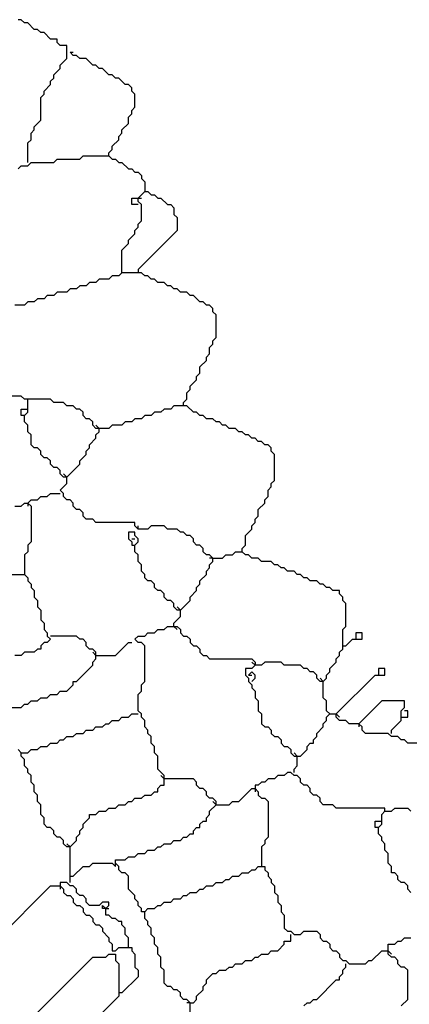
# Model space of a CAD drawing. Units: metres. Extents: x 0.9 to 26.6, y -37.8 to -20.4.
# Drawn here: x 3.6 to 5.1, y -33.5 to -29.7 of the extents above; entities that cross this region are included whole.
import ezdxf

# ---------------------------------------------------------------- set-up
doc = ezdxf.new("R2010")
doc.units = ezdxf.units.M

msp = doc.modelspace()

# ---------------------------------------------------------------- linework, layer by layer
at = {"layer": 'MY3DLAYER'}
for p, q in [((3.6545, -29.7127), (3.6421, -29.7127)), ((3.6669, -29.7251), (3.6545, -29.7127)), ((3.6793, -29.7251), (3.6669, -29.7251)), ((3.704, -29.7499), (3.6793, -29.7251)), ((3.7164, -29.7499), (3.704, -29.7499)), ((3.7288, -29.7622), (3.7164, -29.7499)), ((3.7412, -29.7622), (3.7288, -29.7622)), ((3.7659, -29.787), (3.7412, -29.7622)), ((3.7907, -29.787), (3.7659, -29.787)), ((3.7907, -29.7994), (3.7907, -29.787)), ((3.8031, -29.8118), (3.7907, -29.7994)), ((3.8278, -29.8118), (3.8031, -29.8118)), ((3.8278, -29.8613), (3.8278, -29.8118)), ((3.8031, -29.886), (3.8278, -29.8613)), ((3.8526, -29.8489), (3.8402, -29.8365)), ((3.8402, -29.8365), (3.8526, -29.8365)), ((3.865, -29.8489), (3.8526, -29.8489)), ((3.8773, -29.8613), (3.865, -29.8489)), ((3.9021, -29.8613), (3.8773, -29.8613)), ((3.9269, -29.886), (3.9021, -29.8613)), ((3.7783, -29.9232), (3.8031, -29.8984)), ((3.8031, -29.8984), (3.8031, -29.886)), ((3.9392, -29.886), (3.9269, -29.886)), ((3.9516, -29.8984), (3.9392, -29.886)), ((3.964, -29.8984), (3.9516, -29.8984)), ((3.9888, -29.9232), (3.964, -29.8984)), ((3.7659, -29.9479), (3.7783, -29.9356)), ((3.7783, -29.9356), (3.7783, -29.9232)), ((4.0011, -29.9232), (3.9888, -29.9232)), ((4.0135, -29.9356), (4.0011, -29.9232)), ((4.0259, -29.9356), (4.0135, -29.9356)), ((4.0507, -29.9603), (4.0259, -29.9356)), ((3.7412, -29.9851), (3.7659, -29.9603)), ((3.7659, -29.9603), (3.7659, -29.9479)), ((4.063, -29.9603), (4.0507, -29.9603)), ((4.0754, -29.9727), (4.063, -29.9603)), ((4.0754, -29.9851), (4.0754, -29.9727)), ((3.7288, -30.0098), (3.7412, -29.9975)), ((3.7288, -30.0965), (3.7288, -30.0098)), ((3.7412, -29.9975), (3.7412, -29.9851)), ((4.0878, -29.9975), (4.0754, -29.9851)), ((4.0878, -30.047), (4.0878, -29.9975)), ((4.0754, -30.0594), (4.0878, -30.047)), ((4.063, -30.0841), (4.0754, -30.0717)), ((4.063, -30.1089), (4.063, -30.0841)), ((4.0754, -30.0717), (4.0754, -30.0594)), ((3.704, -30.1213), (3.7288, -30.0965)), ((3.704, -30.1336), (3.704, -30.1213)), ((4.0383, -30.1336), (4.063, -30.1089)), ((3.6916, -30.146), (3.704, -30.1336)), ((3.6916, -30.1708), (3.6916, -30.146)), ((4.0259, -30.1584), (4.0383, -30.146)), ((4.0259, -30.1708), (4.0259, -30.1584)), ((4.0383, -30.146), (4.0383, -30.1336)), ((3.6793, -30.1831), (3.6916, -30.1708)), ((3.6793, -30.2574), (3.6793, -30.1831)), ((4.0011, -30.1955), (4.0259, -30.1708)), ((4.0011, -30.2079), (4.0011, -30.1955)), ((3.7783, -30.2574), (3.7907, -30.245)), ((3.7907, -30.245), (3.8773, -30.245)), ((3.8773, -30.245), (3.8897, -30.2327)), ((3.8897, -30.2327), (3.9888, -30.2327)), ((3.9888, -30.2203), (4.0011, -30.2079)), ((3.9888, -30.2327), (3.9888, -30.2203)), ((3.9888, -30.2327), (4.0011, -30.245)), ((4.0011, -30.245), (4.0135, -30.245)), ((4.0135, -30.245), (4.0259, -30.2574)), ((3.6421, -30.2822), (3.6545, -30.2698)), ((3.6545, -30.2698), (3.6793, -30.2698)), ((3.6793, -30.2698), (3.6916, -30.2574)), ((3.6916, -30.2574), (3.7783, -30.2574)), ((4.0259, -30.2574), (4.0383, -30.2574)), ((4.0383, -30.2574), (4.063, -30.2822)), ((4.063, -30.2822), (4.0754, -30.2822)), ((4.0754, -30.2822), (4.0878, -30.2946)), ((4.0878, -30.2946), (4.1002, -30.2946)), ((4.1002, -30.2946), (4.1125, -30.3069)), ((4.1125, -30.3069), (4.1125, -30.3193)), ((4.1125, -30.3193), (4.1249, -30.3317)), ((4.1249, -30.3317), (4.1249, -30.3688)), ((4.0754, -30.4184), (4.0754, -30.3936)), ((4.0754, -30.3936), (4.1002, -30.3936)), ((4.1002, -30.3936), (4.1249, -30.3688)), ((4.1002, -30.406), (4.1002, -30.3936)), ((4.1002, -30.3936), (4.1125, -30.3936)), ((4.1249, -30.3688), (4.1373, -30.3688)), ((4.1373, -30.3688), (4.1497, -30.3812)), ((4.1497, -30.3812), (4.1621, -30.3812)), ((4.1621, -30.3812), (4.1744, -30.3936)), ((4.1744, -30.3936), (4.1868, -30.3936)), ((4.1868, -30.3936), (4.2116, -30.4184)), ((4.1002, -30.4184), (4.0754, -30.4184)), ((4.1125, -30.4184), (4.1002, -30.406)), ((4.1125, -30.4803), (4.1125, -30.4184)), ((4.2116, -30.4184), (4.224, -30.4184)), ((4.224, -30.4184), (4.2363, -30.4307)), ((4.2363, -30.4307), (4.2363, -30.4555)), ((4.2363, -30.4555), (4.2487, -30.4679)), ((4.2487, -30.4679), (4.2487, -30.5174)), ((4.0878, -30.5174), (4.1002, -30.505)), ((4.1002, -30.4926), (4.1125, -30.4803)), ((4.1002, -30.505), (4.1002, -30.4926)), ((4.063, -30.5545), (4.0878, -30.5298)), ((4.0878, -30.5298), (4.0878, -30.5174)), ((4.2487, -30.5174), (4.1002, -30.666)), ((4.0383, -30.5917), (4.063, -30.5669)), ((4.063, -30.5669), (4.063, -30.5545)), ((4.0383, -30.6783), (4.0383, -30.5917)), ((4.0011, -30.6907), (3.9888, -30.7031)), ((4.0259, -30.6907), (4.0011, -30.6907)), ((4.0383, -30.6783), (4.0259, -30.6907)), ((4.1002, -30.6783), (4.0383, -30.6783)), ((4.1002, -30.666), (4.1002, -30.6783)), ((4.1125, -30.6783), (4.1002, -30.6783)), ((4.1249, -30.6907), (4.1125, -30.6783)), ((4.1373, -30.6907), (4.1249, -30.6907)), ((4.1497, -30.7031), (4.1373, -30.6907)), ((3.8773, -30.7278), (3.865, -30.7402)), ((3.9021, -30.7278), (3.8773, -30.7278)), ((3.9145, -30.7155), (3.9021, -30.7278)), ((3.9392, -30.7155), (3.9145, -30.7155)), ((3.9516, -30.7031), (3.9392, -30.7155)), ((3.9888, -30.7031), (3.9516, -30.7031)), ((4.1621, -30.7031), (4.1497, -30.7031)), ((4.1744, -30.7155), (4.1621, -30.7031)), ((4.1992, -30.7155), (4.1744, -30.7155)), ((4.2116, -30.7278), (4.1992, -30.7155)), ((4.224, -30.7278), (4.2116, -30.7278)), ((4.2363, -30.7402), (4.224, -30.7278)), ((3.7535, -30.765), (3.7412, -30.7774)), ((3.7783, -30.765), (3.7535, -30.765)), ((3.7907, -30.7526), (3.7783, -30.765)), ((3.8278, -30.7526), (3.7907, -30.7526)), ((3.8402, -30.7402), (3.8278, -30.7526)), ((3.865, -30.7402), (3.8402, -30.7402)), ((4.2487, -30.7402), (4.2363, -30.7402)), ((4.2611, -30.7526), (4.2487, -30.7402)), ((4.2859, -30.7526), (4.2611, -30.7526)), ((4.2982, -30.765), (4.2859, -30.7526)), ((4.3106, -30.765), (4.2982, -30.765)), ((4.3354, -30.7897), (4.3106, -30.765)), ((3.6669, -30.8021), (3.6297, -30.8021)), ((3.6793, -30.7897), (3.6669, -30.8021)), ((3.704, -30.7897), (3.6793, -30.7897)), ((3.7164, -30.7774), (3.704, -30.7897)), ((3.7412, -30.7774), (3.7164, -30.7774)), ((4.3478, -30.7897), (4.3354, -30.7897)), ((4.3601, -30.8021), (4.3478, -30.7897)), ((4.3725, -30.8021), (4.3601, -30.8021)), ((4.3849, -30.8145), (4.3725, -30.8021)), ((4.3849, -30.8269), (4.3849, -30.8145)), ((4.3973, -30.8393), (4.3849, -30.8269)), ((4.3973, -30.9259), (4.3973, -30.8393)), ((4.3725, -30.9631), (4.3849, -30.9507)), ((4.3849, -30.9383), (4.3973, -30.9259)), ((4.3849, -30.9507), (4.3849, -30.9383)), ((4.3601, -31.0002), (4.3725, -30.9878)), ((4.3725, -30.9878), (4.3725, -30.9631)), ((4.3354, -31.0373), (4.3601, -31.0126)), ((4.3601, -31.0126), (4.3601, -31.0002)), ((4.323, -31.0745), (4.3354, -31.0621)), ((4.3354, -31.0621), (4.3354, -31.0373)), ((4.2982, -31.1116), (4.323, -31.0869)), ((4.323, -31.0869), (4.323, -31.0745)), ((4.2859, -31.1364), (4.2982, -31.124)), ((4.2859, -31.1611), (4.2859, -31.1364)), ((4.2982, -31.124), (4.2982, -31.1116)), ((3.6545, -31.1488), (3.5307, -31.1488)), ((3.6669, -31.1611), (3.6545, -31.1488)), ((3.6793, -31.1611), (3.6669, -31.1611)), ((3.7659, -31.1611), (3.6793, -31.1611)), ((3.6793, -31.1983), (3.6793, -31.1611)), ((3.7783, -31.1735), (3.7659, -31.1611)), ((3.8154, -31.1735), (3.7783, -31.1735)), ((3.8278, -31.1859), (3.8154, -31.1735)), ((4.2735, -31.1735), (4.2859, -31.1611)), ((4.2735, -31.1859), (4.2735, -31.1735)), ((3.6545, -31.223), (3.6545, -31.1983)), ((3.6545, -31.1983), (3.6793, -31.1983)), ((3.6669, -31.223), (3.6793, -31.2107)), ((3.6793, -31.2107), (3.6793, -31.1983)), ((3.8526, -31.1859), (3.8278, -31.1859)), ((3.865, -31.1983), (3.8526, -31.1859)), ((3.8773, -31.1983), (3.865, -31.1983)), ((3.8897, -31.2107), (3.8773, -31.1983)), ((3.8897, -31.223), (3.8897, -31.2107)), ((4.1621, -31.2107), (4.1497, -31.223)), ((4.1868, -31.2107), (4.1621, -31.2107)), ((4.1992, -31.1983), (4.1868, -31.2107)), ((4.224, -31.1983), (4.1992, -31.1983)), ((4.2363, -31.1859), (4.224, -31.1983)), ((4.2735, -31.1859), (4.2363, -31.1859)), ((4.2859, -31.1859), (4.2735, -31.1859)), ((4.3106, -31.2107), (4.2859, -31.1859)), ((4.323, -31.2107), (4.3106, -31.2107)), ((4.3354, -31.223), (4.323, -31.2107)), ((3.6669, -31.223), (3.6545, -31.223)), ((3.6669, -31.2478), (3.6669, -31.223)), ((3.6793, -31.2602), (3.6669, -31.2478)), ((3.9021, -31.2354), (3.8897, -31.223)), ((3.9145, -31.2354), (3.9021, -31.2354)), ((3.9269, -31.2478), (3.9145, -31.2354)), ((3.9269, -31.2602), (3.9269, -31.2478)), ((4.0507, -31.2478), (4.0383, -31.2602)), ((4.0754, -31.2478), (4.0507, -31.2478)), ((4.0878, -31.2354), (4.0754, -31.2478)), ((4.1125, -31.2354), (4.0878, -31.2354)), ((4.1249, -31.223), (4.1125, -31.2354)), ((4.1497, -31.223), (4.1249, -31.223)), ((4.3478, -31.223), (4.3354, -31.223)), ((4.3601, -31.2354), (4.3478, -31.223)), ((4.3849, -31.2354), (4.3601, -31.2354)), ((4.3973, -31.2478), (4.3849, -31.2354)), ((4.4097, -31.2478), (4.3973, -31.2478)), ((4.422, -31.2602), (4.4097, -31.2478)), ((3.6793, -31.2849), (3.6793, -31.2602)), ((3.6916, -31.2973), (3.6793, -31.2849)), ((3.6916, -31.3344), (3.6916, -31.2973)), ((3.9392, -31.2726), (3.9269, -31.2602)), ((3.9516, -31.2726), (3.9392, -31.2602)), ((3.9516, -31.2726), (3.9392, -31.2726)), ((3.9392, -31.2973), (3.9516, -31.2849)), ((3.9392, -31.3097), (3.9392, -31.2973)), ((3.9888, -31.2726), (3.9516, -31.2726)), ((3.9516, -31.2849), (3.9516, -31.2726)), ((4.0011, -31.2602), (3.9888, -31.2726)), ((4.0383, -31.2602), (4.0011, -31.2602)), ((4.4344, -31.2602), (4.422, -31.2602)), ((4.4468, -31.2726), (4.4344, -31.2602)), ((4.4716, -31.2726), (4.4468, -31.2726)), ((4.4839, -31.2849), (4.4716, -31.2726)), ((4.4963, -31.2849), (4.4839, -31.2849)), ((4.5087, -31.2973), (4.4963, -31.2849)), ((4.5211, -31.2973), (4.5087, -31.2973)), ((4.5335, -31.3097), (4.5211, -31.2973)), ((3.704, -31.3468), (3.6916, -31.3344)), ((3.9145, -31.3344), (3.9392, -31.3097)), ((3.9145, -31.3468), (3.9145, -31.3344)), ((4.5458, -31.3097), (4.5335, -31.3097)), ((4.5582, -31.3221), (4.5458, -31.3097)), ((4.5706, -31.3221), (4.5582, -31.3221)), ((4.583, -31.3344), (4.5706, -31.3221)), ((4.5954, -31.3344), (4.583, -31.3344)), ((4.6077, -31.3468), (4.5954, -31.3344)), ((3.7164, -31.3468), (3.704, -31.3468)), ((3.7288, -31.3592), (3.7164, -31.3468)), ((3.7288, -31.3716), (3.7288, -31.3592)), ((3.7412, -31.384), (3.7288, -31.3716)), ((3.8773, -31.3963), (3.9021, -31.3716)), ((3.9021, -31.3592), (3.9145, -31.3468)), ((3.9021, -31.3716), (3.9021, -31.3592)), ((4.6077, -31.3592), (4.6077, -31.3468)), ((4.6201, -31.3716), (4.6077, -31.3592)), ((4.6201, -31.4706), (4.6201, -31.3716)), ((3.7535, -31.384), (3.7412, -31.384)), ((3.7659, -31.3963), (3.7535, -31.384)), ((3.7659, -31.4087), (3.7659, -31.3963)), ((3.7783, -31.4211), (3.7659, -31.4087)), ((3.8278, -31.4582), (3.8773, -31.4087)), ((3.8773, -31.4087), (3.8773, -31.3963)), ((3.7907, -31.4211), (3.7783, -31.4211)), ((3.8031, -31.4335), (3.7907, -31.4211)), ((3.8031, -31.4459), (3.8031, -31.4335)), ((3.8154, -31.4582), (3.8031, -31.4459)), ((3.8278, -31.4582), (3.8154, -31.4459)), ((3.8031, -31.5078), (3.8278, -31.483)), ((3.8278, -31.4582), (3.8154, -31.4582)), ((3.8278, -31.483), (3.8278, -31.4582)), ((4.6077, -31.483), (4.6201, -31.4706)), ((4.6077, -31.4954), (4.6077, -31.483)), ((3.7535, -31.5325), (3.7659, -31.5201)), ((3.7659, -31.5201), (3.8031, -31.5201)), ((3.8154, -31.5201), (3.8031, -31.5078)), ((3.8154, -31.5325), (3.8154, -31.5201)), ((4.5954, -31.5078), (4.6077, -31.4954)), ((4.5954, -31.5325), (4.5954, -31.5078)), ((3.6545, -31.5697), (3.6669, -31.5573)), ((3.6669, -31.5573), (3.6793, -31.5573)), ((3.6793, -31.5573), (3.6916, -31.5449)), ((3.6793, -31.5573), (3.6916, -31.5697)), ((3.6793, -31.5573), (3.6793, -31.5697)), ((3.6916, -31.5449), (3.7164, -31.5449)), ((3.7164, -31.5449), (3.7288, -31.5325)), ((3.7288, -31.5325), (3.7535, -31.5325)), ((3.8278, -31.5449), (3.8154, -31.5325)), ((3.8402, -31.5449), (3.8278, -31.5449)), ((3.8526, -31.5573), (3.8402, -31.5449)), ((3.8526, -31.5697), (3.8526, -31.5573)), ((4.5582, -31.582), (4.583, -31.5573)), ((4.583, -31.5449), (4.5954, -31.5325)), ((4.583, -31.5573), (4.583, -31.5449)), ((3.6297, -31.5697), (3.6545, -31.5697)), ((3.6916, -31.5697), (3.6916, -31.7058)), ((3.865, -31.582), (3.8526, -31.5697)), ((3.8773, -31.582), (3.865, -31.582)), ((3.8897, -31.5944), (3.8773, -31.582)), ((3.8897, -31.6068), (3.8897, -31.5944)), ((4.5582, -31.6068), (4.5582, -31.582)), ((3.9021, -31.6192), (3.8897, -31.6068)), ((3.9269, -31.6192), (3.9021, -31.6192)), ((3.9392, -31.6316), (3.9269, -31.6192)), ((4.0878, -31.6316), (3.9392, -31.6316)), ((4.0878, -31.6439), (4.0878, -31.6316)), ((4.5335, -31.6439), (4.5458, -31.6316)), ((4.5458, -31.6192), (4.5582, -31.6068)), ((4.5458, -31.6316), (4.5458, -31.6192)), ((4.0878, -31.6687), (4.063, -31.6687)), ((4.063, -31.6687), (4.063, -31.6935)), ((4.1002, -31.6563), (4.0878, -31.6439)), ((4.0878, -31.6811), (4.0878, -31.6687)), ((4.1002, -31.6563), (4.1002, -31.6439)), ((4.1373, -31.6563), (4.1002, -31.6563)), ((4.1497, -31.6439), (4.1373, -31.6563)), ((4.1992, -31.6439), (4.1497, -31.6439)), ((4.2116, -31.6563), (4.1992, -31.6439)), ((4.2487, -31.6563), (4.2116, -31.6563)), ((4.2611, -31.6687), (4.2487, -31.6563)), ((4.2735, -31.6687), (4.2611, -31.6687)), ((4.2859, -31.6811), (4.2735, -31.6687)), ((4.5087, -31.6811), (4.5335, -31.6563)), ((4.5335, -31.6563), (4.5335, -31.6439)), ((3.6916, -31.7058), (3.6793, -31.7182)), ((4.063, -31.6935), (4.0754, -31.7058)), ((4.0754, -31.6935), (4.0878, -31.6935)), ((4.0754, -31.7058), (4.0754, -31.7182)), ((4.1002, -31.6935), (4.0878, -31.6811)), ((4.0878, -31.7182), (4.1002, -31.7058)), ((4.1002, -31.7058), (4.1002, -31.6935)), ((4.2982, -31.6811), (4.2859, -31.6811)), ((4.3106, -31.6935), (4.2982, -31.6811)), ((4.3106, -31.7058), (4.3106, -31.6935)), ((4.323, -31.7182), (4.3106, -31.7058)), ((4.5087, -31.7182), (4.5087, -31.6811)), ((3.6793, -31.743), (3.6669, -31.7554)), ((3.6793, -31.7182), (3.6793, -31.743)), ((4.0754, -31.7182), (4.0878, -31.7182)), ((4.0878, -31.743), (4.0878, -31.7182)), ((4.1002, -31.7554), (4.0878, -31.743)), ((4.3354, -31.7182), (4.323, -31.7182)), ((4.3478, -31.7306), (4.3354, -31.7182)), ((4.3478, -31.743), (4.3478, -31.7306)), ((4.3601, -31.7554), (4.3478, -31.743)), ((4.4592, -31.7554), (4.4716, -31.743)), ((4.4716, -31.743), (4.4963, -31.743)), ((4.4963, -31.7306), (4.5087, -31.7182)), ((4.4963, -31.743), (4.4963, -31.7306)), ((4.5087, -31.7554), (4.4963, -31.743)), ((3.6669, -31.7554), (3.6669, -31.8296)), ((4.1002, -31.7801), (4.1002, -31.7554)), ((4.1125, -31.7925), (4.1002, -31.7801)), ((4.3725, -31.7554), (4.3601, -31.7554)), ((4.3849, -31.7677), (4.3725, -31.7554)), ((4.3849, -31.7677), (4.3725, -31.7677)), ((4.3725, -31.7925), (4.3849, -31.7801)), ((4.3849, -31.7801), (4.3849, -31.7677)), ((4.3849, -31.7677), (4.422, -31.7677)), ((4.422, -31.7677), (4.4344, -31.7554)), ((4.4344, -31.7554), (4.4592, -31.7554)), ((4.5211, -31.7554), (4.5087, -31.7554)), ((4.5335, -31.7677), (4.5211, -31.7554)), ((4.5582, -31.7677), (4.5335, -31.7677)), ((4.5706, -31.7801), (4.5582, -31.7677)), ((4.6077, -31.7801), (4.5706, -31.7801)), ((4.6201, -31.7925), (4.6077, -31.7801)), ((4.1125, -31.8173), (4.1125, -31.7925)), ((4.1249, -31.8296), (4.1125, -31.8173)), ((4.3601, -31.8173), (4.3725, -31.8049)), ((4.3601, -31.8296), (4.3601, -31.8173)), ((4.3725, -31.8049), (4.3725, -31.7925)), ((4.6325, -31.7925), (4.6201, -31.7925)), ((4.6449, -31.8049), (4.6325, -31.7925)), ((4.6573, -31.8049), (4.6449, -31.8049)), ((4.6696, -31.8173), (4.6573, -31.8049)), ((4.6944, -31.8173), (4.6696, -31.8173)), ((4.7068, -31.8296), (4.6944, -31.8173)), ((3.6174, -31.8296), (3.6669, -31.8296)), ((3.6669, -31.8296), (3.6793, -31.842)), ((3.6793, -31.842), (3.6793, -31.8544)), ((3.6793, -31.8544), (3.6916, -31.8668)), ((4.1249, -31.842), (4.1249, -31.8296)), ((4.1373, -31.8544), (4.1249, -31.842)), ((4.1497, -31.8544), (4.1373, -31.8544)), ((4.1621, -31.8668), (4.1497, -31.8544)), ((4.3354, -31.8544), (4.3601, -31.8296)), ((4.3354, -31.8668), (4.3354, -31.8544)), ((4.7191, -31.8296), (4.7068, -31.8296)), ((4.7315, -31.842), (4.7191, -31.8296)), ((4.7439, -31.842), (4.7315, -31.842)), ((4.7563, -31.8544), (4.7439, -31.842)), ((4.781, -31.8544), (4.7563, -31.8544)), ((4.7934, -31.8668), (4.781, -31.8544)), ((3.6916, -31.8668), (3.6916, -31.8791)), ((3.6916, -31.8791), (3.704, -31.8915)), ((3.704, -31.8915), (3.704, -31.9163)), ((4.1621, -31.8791), (4.1621, -31.8668)), ((4.1744, -31.8915), (4.1621, -31.8791)), ((4.1868, -31.8915), (4.1744, -31.8915)), ((4.1992, -31.9039), (4.1868, -31.8915)), ((4.2982, -31.9163), (4.323, -31.8915)), ((4.323, -31.8791), (4.3354, -31.8668)), ((4.323, -31.8915), (4.323, -31.8791)), ((4.8058, -31.8668), (4.7934, -31.8668)), ((4.8182, -31.8791), (4.8058, -31.8668)), ((4.8306, -31.8791), (4.8182, -31.8791)), ((4.8429, -31.8915), (4.8306, -31.8791)), ((4.8677, -31.8915), (4.8429, -31.8915)), ((4.8677, -31.9039), (4.8677, -31.8915)), ((3.704, -31.9163), (3.7164, -31.9287)), ((3.7164, -31.9287), (3.7164, -31.9534)), ((4.1992, -31.9163), (4.1992, -31.9039)), ((4.2116, -31.9287), (4.1992, -31.9163)), ((4.224, -31.9287), (4.2116, -31.9287)), ((4.2363, -31.941), (4.224, -31.9287)), ((4.2611, -31.9658), (4.2982, -31.9287)), ((4.2982, -31.9287), (4.2982, -31.9163)), ((4.8801, -31.9163), (4.8677, -31.9039)), ((4.8801, -31.9287), (4.8801, -31.9163)), ((4.8925, -31.941), (4.8801, -31.9287)), ((3.7164, -31.9534), (3.7288, -31.9658)), ((3.7288, -31.9658), (3.7288, -32.0029)), ((4.2363, -31.9534), (4.2363, -31.941)), ((4.2487, -31.9658), (4.2363, -31.9534)), ((4.2611, -31.9658), (4.2487, -31.9534)), ((4.2611, -31.9658), (4.2487, -31.9658)), ((4.2611, -31.9906), (4.2611, -31.9658)), ((4.8925, -32.0277), (4.8925, -31.941)), ((3.7288, -32.0029), (3.7412, -32.0153)), ((4.2363, -32.0153), (4.2611, -31.9906)), ((3.7412, -32.0153), (3.7412, -32.0401)), ((3.7412, -32.0401), (3.7535, -32.0525)), ((4.1621, -32.0525), (4.1744, -32.0401)), ((4.1744, -32.0401), (4.1992, -32.0401)), ((4.1992, -32.0401), (4.2116, -32.0277)), ((4.2116, -32.0277), (4.2363, -32.0277)), ((4.2363, -32.0277), (4.2363, -32.0153)), ((4.2363, -32.0277), (4.2487, -32.0401)), ((4.2363, -32.0277), (4.2487, -32.0277)), ((4.2487, -32.0277), (4.2611, -32.0401)), ((4.2611, -32.0401), (4.2611, -32.0525)), ((4.8801, -32.0401), (4.8925, -32.0277)), ((4.8801, -32.102), (4.8801, -32.0401)), ((3.7535, -32.0525), (3.7535, -32.0648)), ((3.7535, -32.0648), (3.7659, -32.0772)), ((3.7659, -32.0772), (3.7535, -32.0896)), ((3.865, -32.0648), (3.7659, -32.0648)), ((3.8773, -32.0772), (3.865, -32.0648)), ((3.8897, -32.0772), (3.8773, -32.0772)), ((3.9021, -32.0896), (3.8897, -32.0772)), ((4.0878, -32.0772), (4.1002, -32.0648)), ((4.1002, -32.0896), (4.0878, -32.0772)), ((4.1002, -32.0648), (4.1249, -32.0648)), ((4.1249, -32.0648), (4.1373, -32.0525)), ((4.1373, -32.0525), (4.1621, -32.0525)), ((4.2611, -32.0525), (4.2735, -32.0648)), ((4.2735, -32.0648), (4.2859, -32.0648)), ((4.2859, -32.0648), (4.2982, -32.0772)), ((4.2982, -32.0772), (4.2982, -32.0896)), ((4.8925, -32.102), (4.9172, -32.0772)), ((4.9172, -32.0772), (4.9296, -32.0772)), ((4.9544, -32.0525), (4.9296, -32.0525)), ((4.9296, -32.0525), (4.9296, -32.0772)), ((4.9296, -32.0772), (4.9544, -32.0772)), ((4.9544, -32.0772), (4.9544, -32.0525)), ((3.7164, -32.1144), (3.704, -32.1267)), ((3.7288, -32.1144), (3.7164, -32.1144)), ((3.7412, -32.0896), (3.7288, -32.102)), ((3.7288, -32.102), (3.7288, -32.1144)), ((3.7535, -32.0896), (3.7412, -32.0896)), ((3.9021, -32.102), (3.9021, -32.0896)), ((3.9145, -32.1144), (3.9021, -32.102)), ((3.9269, -32.1144), (3.9145, -32.1144)), ((3.9392, -32.1267), (3.9269, -32.1144)), ((4.0259, -32.1267), (4.0383, -32.1144)), ((4.0383, -32.1144), (4.0507, -32.102)), ((4.0507, -32.102), (4.063, -32.0896)), ((4.063, -32.0896), (4.0754, -32.0896)), ((4.1125, -32.0896), (4.1002, -32.0896)), ((4.1249, -32.102), (4.1125, -32.0896)), ((4.1249, -32.2382), (4.1249, -32.102)), ((4.2982, -32.0896), (4.3106, -32.102)), ((4.3106, -32.102), (4.323, -32.102)), ((4.323, -32.102), (4.3354, -32.1144)), ((4.3354, -32.1144), (4.3354, -32.1267)), ((4.8677, -32.1267), (4.8801, -32.1144)), ((4.8801, -32.1144), (4.8801, -32.102)), ((4.8801, -32.102), (4.8925, -32.102)), ((3.6545, -32.1391), (3.6297, -32.1391)), ((3.6669, -32.1267), (3.6545, -32.1391)), ((3.704, -32.1267), (3.6669, -32.1267)), ((3.9392, -32.1391), (3.9269, -32.1267)), ((3.9269, -32.1639), (3.9392, -32.1515)), ((3.9392, -32.1391), (3.9392, -32.1267)), ((3.9392, -32.1515), (3.9392, -32.1391)), ((3.9392, -32.1391), (4.0135, -32.1391)), ((4.0135, -32.1391), (4.0259, -32.1267)), ((4.3354, -32.1267), (4.3478, -32.1391)), ((4.3478, -32.1391), (4.3601, -32.1391)), ((4.3601, -32.1391), (4.3725, -32.1515)), ((4.3725, -32.1515), (4.5335, -32.1515)), ((4.5335, -32.1515), (4.5458, -32.1639)), ((4.8553, -32.1515), (4.8677, -32.1391)), ((4.8553, -32.1639), (4.8553, -32.1515)), ((4.8677, -32.1391), (4.8677, -32.1267)), ((3.865, -32.2382), (3.9269, -32.1763)), ((3.9269, -32.1763), (3.9269, -32.1639)), ((4.5335, -32.1886), (4.5087, -32.1886)), ((4.5087, -32.1886), (4.5087, -32.2134)), ((4.5458, -32.1763), (4.5335, -32.1639)), ((4.5458, -32.1763), (4.5335, -32.1886)), ((4.5458, -32.1639), (4.5458, -32.1763)), ((4.5706, -32.1763), (4.5458, -32.1763)), ((4.583, -32.1639), (4.5706, -32.1763)), ((4.6449, -32.1639), (4.583, -32.1639)), ((4.6573, -32.1763), (4.6449, -32.1639)), ((4.7191, -32.1763), (4.6573, -32.1763)), ((4.7315, -32.1886), (4.7191, -32.1763)), ((4.7439, -32.1886), (4.7315, -32.1886)), ((4.7563, -32.201), (4.7439, -32.1886)), ((4.8306, -32.1886), (4.8553, -32.1639)), ((4.8306, -32.201), (4.8306, -32.1886)), ((5.041, -32.1886), (5.0163, -32.1886)), ((5.0163, -32.1886), (5.0163, -32.2134)), ((5.041, -32.2134), (5.041, -32.1886)), ((4.5087, -32.2134), (4.5211, -32.2258)), ((4.5335, -32.201), (4.5211, -32.2134)), ((4.5211, -32.2134), (4.5335, -32.2134)), ((4.5211, -32.2258), (4.5211, -32.2382)), ((4.5458, -32.2134), (4.5335, -32.201)), ((4.5335, -32.2382), (4.5458, -32.2258)), ((4.5458, -32.2258), (4.5458, -32.2134)), ((4.7687, -32.201), (4.7563, -32.201)), ((4.781, -32.2134), (4.7687, -32.201)), ((4.781, -32.2258), (4.781, -32.2134)), ((4.7934, -32.2382), (4.781, -32.2258)), ((4.8058, -32.2382), (4.7934, -32.2258)), ((4.8058, -32.2382), (4.8182, -32.2258)), ((4.8182, -32.2134), (4.8306, -32.201)), ((4.8182, -32.2258), (4.8182, -32.2134)), ((4.8553, -32.362), (5.0039, -32.2134)), ((5.0039, -32.2134), (5.0163, -32.2134)), ((5.0163, -32.2134), (5.041, -32.2134)), ((3.8278, -32.2753), (3.8526, -32.2505)), ((3.8526, -32.2505), (3.8526, -32.2382)), ((3.8526, -32.2382), (3.865, -32.2382)), ((4.1125, -32.2505), (4.1249, -32.2382)), ((4.1125, -32.2753), (4.1125, -32.2505)), ((4.5211, -32.2382), (4.5335, -32.2505)), ((4.5335, -32.2505), (4.5335, -32.2629)), ((4.5335, -32.2629), (4.5458, -32.2753)), ((4.8058, -32.2382), (4.7934, -32.2382)), ((4.8058, -32.3001), (4.8058, -32.2382)), ((3.7164, -32.3124), (3.7288, -32.3001)), ((3.7288, -32.3001), (3.7535, -32.3001)), ((3.7535, -32.3001), (3.7659, -32.2877)), ((3.7659, -32.2877), (3.7907, -32.2877)), ((3.7907, -32.2877), (3.8031, -32.2753)), ((3.8031, -32.2753), (3.8278, -32.2753)), ((4.1002, -32.2877), (4.1125, -32.2753)), ((4.1002, -32.3496), (4.1002, -32.2877)), ((4.5458, -32.2753), (4.5458, -32.3001)), ((4.5458, -32.3001), (4.5582, -32.3124)), ((4.8182, -32.3124), (4.8058, -32.3001)), ((3.5802, -32.3372), (3.6545, -32.3372)), ((3.6545, -32.3372), (3.6669, -32.3248)), ((3.6669, -32.3248), (3.6793, -32.3248)), ((3.6793, -32.3248), (3.6916, -32.3124)), ((3.6916, -32.3124), (3.7164, -32.3124)), ((4.5582, -32.3124), (4.5582, -32.3496)), ((4.8182, -32.3496), (4.8182, -32.3124)), ((5.0286, -32.3124), (4.942, -32.3991)), ((5.1153, -32.3124), (5.0286, -32.3124)), ((5.1029, -32.3496), (5.1153, -32.3372)), ((5.1153, -32.3372), (5.1153, -32.3124)), ((3.9888, -32.3991), (4.0011, -32.3867)), ((4.0011, -32.3867), (4.0259, -32.3867)), ((4.0259, -32.3867), (4.0383, -32.3743)), ((4.0383, -32.3743), (4.063, -32.3743)), ((4.063, -32.3743), (4.0754, -32.362)), ((4.0754, -32.362), (4.1002, -32.362)), ((4.1125, -32.362), (4.1002, -32.3496)), ((4.1125, -32.3743), (4.1125, -32.362)), ((4.1249, -32.3867), (4.1125, -32.3743)), ((4.1249, -32.4115), (4.1249, -32.3867)), ((4.5582, -32.3496), (4.5706, -32.362)), ((4.5706, -32.362), (4.5706, -32.3991)), ((4.8058, -32.3991), (4.8182, -32.3867)), ((4.8306, -32.362), (4.8182, -32.3496)), ((4.8182, -32.3743), (4.8306, -32.362)), ((4.8182, -32.3867), (4.8182, -32.3743)), ((4.8306, -32.362), (4.8553, -32.362)), ((4.8553, -32.3743), (4.8553, -32.362)), ((4.8553, -32.362), (4.8677, -32.3743)), ((4.8677, -32.3867), (4.8553, -32.3743)), ((4.8925, -32.3867), (4.8677, -32.3867)), ((4.9048, -32.3991), (4.8925, -32.3867)), ((5.0658, -32.4239), (5.1029, -32.3867)), ((5.1029, -32.3743), (5.1029, -32.3496)), ((5.1029, -32.3867), (5.1029, -32.3743)), ((5.1029, -32.3743), (5.1277, -32.3743)), ((5.1277, -32.3496), (5.1153, -32.3496)), ((5.1277, -32.3743), (5.1277, -32.3496)), ((3.8897, -32.4362), (3.9021, -32.4239)), ((3.9021, -32.4239), (3.9269, -32.4239)), ((3.9269, -32.4239), (3.9392, -32.4115)), ((3.9392, -32.4115), (3.964, -32.4115)), ((3.964, -32.4115), (3.9764, -32.3991)), ((3.9764, -32.3991), (3.9888, -32.3991)), ((4.1373, -32.4239), (4.1249, -32.4115)), ((4.1373, -32.4362), (4.1373, -32.4239)), ((4.5706, -32.3991), (4.583, -32.4115)), ((4.583, -32.4115), (4.5954, -32.4115)), ((4.5954, -32.4115), (4.6077, -32.4239)), ((4.6077, -32.4239), (4.6077, -32.4362)), ((4.781, -32.4362), (4.8058, -32.4115)), ((4.8058, -32.4115), (4.8058, -32.3991)), ((4.942, -32.3991), (4.9048, -32.3991)), ((4.9544, -32.4115), (4.942, -32.3991)), ((4.942, -32.3991), (4.942, -32.4115)), ((4.9544, -32.4239), (4.9544, -32.4115)), ((4.9667, -32.4362), (4.9544, -32.4239)), ((5.0658, -32.4362), (5.0658, -32.4239)), ((3.7907, -32.4734), (3.8031, -32.461)), ((3.8031, -32.461), (3.8154, -32.461)), ((3.8154, -32.461), (3.8278, -32.4486)), ((3.8278, -32.4486), (3.8526, -32.4486)), ((3.8526, -32.4486), (3.865, -32.4362)), ((3.865, -32.4362), (3.8897, -32.4362)), ((4.1497, -32.4486), (4.1373, -32.4362)), ((4.1497, -32.4734), (4.1497, -32.4486)), ((4.6077, -32.4362), (4.6201, -32.4486)), ((4.6201, -32.4486), (4.6325, -32.4486)), ((4.6325, -32.4486), (4.6449, -32.461)), ((4.6449, -32.461), (4.6449, -32.4734)), ((4.7687, -32.461), (4.781, -32.4486)), ((4.7687, -32.4734), (4.7687, -32.461)), ((4.781, -32.4486), (4.781, -32.4362)), ((5.0534, -32.4362), (4.9667, -32.4362)), ((5.0658, -32.4486), (5.0534, -32.4362)), ((5.0905, -32.4486), (5.0658, -32.4486)), ((5.1029, -32.461), (5.0905, -32.4486)), ((5.1153, -32.461), (5.1029, -32.461)), ((5.1277, -32.4734), (5.1153, -32.461)), ((3.6545, -32.5105), (3.6421, -32.4981)), ((3.6793, -32.5105), (3.6916, -32.4981)), ((3.6916, -32.4981), (3.7164, -32.4981)), ((3.7164, -32.4981), (3.7288, -32.4857)), ((3.7288, -32.4857), (3.7535, -32.4857)), ((3.7535, -32.4857), (3.7659, -32.4734)), ((3.7659, -32.4734), (3.7907, -32.4734)), ((4.1621, -32.4857), (4.1497, -32.4734)), ((4.1621, -32.5105), (4.1621, -32.4857)), ((4.6449, -32.4734), (4.6573, -32.4857)), ((4.6573, -32.4857), (4.6696, -32.4857)), ((4.6696, -32.4857), (4.682, -32.4981)), ((4.682, -32.4981), (4.682, -32.5105)), ((4.7191, -32.5229), (4.7439, -32.4981)), ((4.7439, -32.4857), (4.7563, -32.4734)), ((4.7439, -32.4981), (4.7439, -32.4857)), ((4.7563, -32.4734), (4.7687, -32.4734)), ((5.1772, -32.4734), (5.1277, -32.4734)), ((3.6545, -32.5229), (3.6545, -32.5105)), ((3.6545, -32.5105), (3.6793, -32.5105)), ((3.6669, -32.5353), (3.6545, -32.5229)), ((3.6669, -32.56), (3.6669, -32.5353)), ((4.1744, -32.5229), (4.1621, -32.5105)), ((4.1744, -32.5724), (4.1744, -32.5229)), ((4.682, -32.5105), (4.6944, -32.5229)), ((4.7068, -32.5229), (4.6944, -32.5105)), ((4.6944, -32.5229), (4.7068, -32.5229)), ((4.7068, -32.56), (4.7068, -32.5229)), ((4.7068, -32.5229), (4.7191, -32.5229)), ((3.6793, -32.5724), (3.6669, -32.56)), ((3.6793, -32.5848), (3.6793, -32.5724)), ((4.1992, -32.5972), (4.1744, -32.5724)), ((4.6944, -32.5724), (4.7068, -32.56)), ((4.6944, -32.5848), (4.6944, -32.5724)), ((3.6916, -32.5972), (3.6793, -32.5848)), ((3.6916, -32.6219), (3.6916, -32.5972)), ((4.1992, -32.6095), (4.1868, -32.5972)), ((4.1992, -32.6095), (4.1992, -32.5972)), ((4.1992, -32.6343), (4.1992, -32.6095)), ((4.3106, -32.6095), (4.1992, -32.6095)), ((4.323, -32.6219), (4.3106, -32.6095)), ((4.5954, -32.6095), (4.583, -32.6219)), ((4.6201, -32.6095), (4.5954, -32.6095)), ((4.6325, -32.5972), (4.6201, -32.6095)), ((4.6573, -32.5972), (4.6325, -32.5972)), ((4.6696, -32.5848), (4.6573, -32.5972)), ((4.682, -32.5848), (4.6696, -32.5848)), ((4.6944, -32.5972), (4.682, -32.5848)), ((4.7068, -32.5972), (4.6944, -32.5972)), ((4.7191, -32.6095), (4.7068, -32.5972)), ((4.7191, -32.6219), (4.7191, -32.6095)), ((3.704, -32.6343), (3.6916, -32.6219)), ((3.704, -32.6591), (3.704, -32.6343)), ((4.1744, -32.6467), (4.1868, -32.6343)), ((4.1744, -32.6591), (4.1744, -32.6467)), ((4.1868, -32.6343), (4.1992, -32.6343)), ((4.323, -32.6343), (4.323, -32.6219)), ((4.3354, -32.6467), (4.323, -32.6343)), ((4.3478, -32.6467), (4.3354, -32.6467)), ((4.3601, -32.6591), (4.3478, -32.6467)), ((4.4839, -32.6962), (4.5335, -32.6467)), ((4.5335, -32.6467), (4.5458, -32.6467)), ((4.5582, -32.6343), (4.5458, -32.6343)), ((4.5458, -32.6343), (4.5458, -32.6467)), ((4.5458, -32.6467), (4.5582, -32.6591)), ((4.5458, -32.6467), (4.5458, -32.6591)), ((4.5706, -32.6219), (4.5582, -32.6343)), ((4.583, -32.6219), (4.5706, -32.6219)), ((4.7315, -32.6343), (4.7191, -32.6219)), ((4.7439, -32.6343), (4.7315, -32.6343)), ((4.7563, -32.6467), (4.7439, -32.6343)), ((4.7563, -32.6591), (4.7563, -32.6467)), ((3.7164, -32.6714), (3.704, -32.6591)), ((3.7164, -32.6962), (3.7164, -32.6714)), ((4.0754, -32.6962), (4.0878, -32.6838)), ((4.0878, -32.6838), (4.1125, -32.6838)), ((4.1125, -32.6838), (4.1249, -32.6714)), ((4.1249, -32.6714), (4.1497, -32.6714)), ((4.1497, -32.6714), (4.1621, -32.6591)), ((4.1621, -32.6591), (4.1744, -32.6591)), ((4.3601, -32.6714), (4.3601, -32.6591)), ((4.3725, -32.6838), (4.3601, -32.6714)), ((4.3849, -32.6838), (4.3725, -32.6838)), ((4.3973, -32.6962), (4.3849, -32.6838)), ((4.5582, -32.6591), (4.5582, -32.6714)), ((4.5582, -32.6714), (4.5706, -32.6838)), ((4.5706, -32.6838), (4.583, -32.6838)), ((4.583, -32.6838), (4.5954, -32.6962)), ((4.7687, -32.6714), (4.7563, -32.6591)), ((4.781, -32.6714), (4.7687, -32.6714)), ((4.7934, -32.6838), (4.781, -32.6714)), ((4.7934, -32.6962), (4.7934, -32.6838)), ((3.7288, -32.7086), (3.7164, -32.6962)), ((3.7288, -32.7457), (3.7288, -32.7086)), ((3.9764, -32.7333), (3.9888, -32.721)), ((3.9888, -32.721), (4.0135, -32.721)), ((4.0135, -32.721), (4.0259, -32.7086)), ((4.0259, -32.7086), (4.0507, -32.7086)), ((4.0507, -32.7086), (4.063, -32.6962)), ((4.063, -32.6962), (4.0754, -32.6962)), ((4.3725, -32.7333), (4.3973, -32.7086)), ((4.3973, -32.7086), (4.3849, -32.6962)), ((4.3973, -32.7086), (4.3973, -32.6962)), ((4.3973, -32.7086), (4.4468, -32.7086)), ((4.4468, -32.7086), (4.4592, -32.6962)), ((4.4592, -32.6962), (4.4839, -32.6962)), ((4.5954, -32.6962), (4.5954, -32.8324)), ((4.8058, -32.7086), (4.7934, -32.6962)), ((4.8429, -32.7086), (4.8058, -32.7086)), ((4.8553, -32.721), (4.8429, -32.7086)), ((5.041, -32.721), (4.8553, -32.721)), ((5.041, -32.7333), (5.041, -32.721)), ((5.0658, -32.7333), (5.0782, -32.721)), ((5.0782, -32.721), (5.1277, -32.721)), ((5.1277, -32.721), (5.1401, -32.7333)), ((3.7412, -32.7581), (3.7288, -32.7457)), ((3.7412, -32.7829), (3.7412, -32.7581)), ((3.8897, -32.7829), (3.9145, -32.7581)), ((3.9145, -32.7581), (3.9145, -32.7457)), ((3.9145, -32.7457), (3.9392, -32.7457)), ((3.9392, -32.7457), (3.9516, -32.7333)), ((3.9516, -32.7333), (3.9764, -32.7333)), ((4.3601, -32.7581), (4.3725, -32.7457)), ((4.3601, -32.7705), (4.3601, -32.7581)), ((4.3725, -32.7457), (4.3725, -32.7333)), ((5.0286, -32.7457), (5.041, -32.7333)), ((5.0286, -32.7705), (5.0286, -32.7457)), ((5.041, -32.7333), (5.0658, -32.7333)), ((3.7535, -32.7952), (3.7412, -32.7829)), ((3.7659, -32.7952), (3.7535, -32.7952)), ((3.7783, -32.8076), (3.7659, -32.7952)), ((3.8773, -32.8076), (3.8897, -32.7952)), ((3.8897, -32.7952), (3.8897, -32.7829)), ((4.3106, -32.8076), (4.323, -32.7952)), ((4.323, -32.7952), (4.3354, -32.7952)), ((4.3354, -32.7829), (4.3478, -32.7705)), ((4.3354, -32.7952), (4.3354, -32.7829)), ((4.3478, -32.7705), (4.3601, -32.7705)), ((5.0039, -32.7952), (5.0039, -32.7705)), ((5.0039, -32.7705), (5.0286, -32.7705)), ((5.0163, -32.7952), (5.0039, -32.7952)), ((5.0163, -32.7952), (5.0286, -32.7829)), ((5.0163, -32.82), (5.0163, -32.7952)), ((5.0286, -32.7829), (5.0286, -32.7705)), ((3.7783, -32.82), (3.7783, -32.8076)), ((3.7907, -32.8324), (3.7783, -32.82)), ((3.8031, -32.8324), (3.7907, -32.8324)), ((3.8154, -32.8448), (3.8031, -32.8324)), ((3.865, -32.8324), (3.8773, -32.82)), ((3.865, -32.8448), (3.865, -32.8324)), ((3.8773, -32.82), (3.8773, -32.8076)), ((4.2611, -32.8448), (4.2735, -32.8324)), ((4.2735, -32.8324), (4.2859, -32.8324)), ((4.2859, -32.8324), (4.2982, -32.82)), ((4.2982, -32.82), (4.3106, -32.82)), ((4.3106, -32.82), (4.3106, -32.8076)), ((4.5954, -32.8324), (4.583, -32.8448)), ((5.0286, -32.8324), (5.0163, -32.82)), ((5.0286, -32.8448), (5.0286, -32.8324)), ((3.8154, -32.8571), (3.8154, -32.8448)), ((3.8278, -32.8695), (3.8154, -32.8571)), ((3.8402, -32.8695), (3.8278, -32.8571)), ((3.8402, -32.8695), (3.8278, -32.8695)), ((3.8402, -32.8695), (3.865, -32.8448)), ((3.8402, -32.9809), (3.8402, -32.8695)), ((4.1621, -32.8819), (4.1744, -32.8695)), ((4.1744, -32.8695), (4.1868, -32.8695)), ((4.1868, -32.8695), (4.1992, -32.8571)), ((4.1992, -32.8571), (4.224, -32.8571)), ((4.224, -32.8571), (4.2363, -32.8448)), ((4.2363, -32.8448), (4.2611, -32.8448)), ((4.583, -32.8571), (4.5706, -32.8695)), ((4.5706, -32.8695), (4.5706, -32.9438)), ((4.583, -32.8448), (4.583, -32.8571)), ((5.041, -32.8571), (5.0286, -32.8448)), ((5.041, -32.8819), (5.041, -32.8571)), ((4.0507, -32.919), (4.063, -32.9067)), ((4.063, -32.9067), (4.0878, -32.9067)), ((4.0878, -32.9067), (4.1002, -32.8943)), ((4.1002, -32.8943), (4.1249, -32.8943)), ((4.1249, -32.8943), (4.1373, -32.8819)), ((4.1373, -32.8819), (4.1621, -32.8819)), ((5.0534, -32.8943), (5.041, -32.8819)), ((5.0534, -32.9314), (5.0534, -32.8943)), ((3.8526, -32.9809), (3.8897, -32.9438)), ((3.8897, -32.9438), (3.9145, -32.9438)), ((3.9145, -32.9438), (3.9269, -32.9314)), ((3.9269, -32.9314), (4.0011, -32.9314)), ((4.0011, -32.9314), (4.0135, -32.9438)), ((4.0135, -32.9314), (4.0135, -32.919)), ((4.0135, -32.919), (4.0507, -32.919)), ((4.0259, -32.9438), (4.0135, -32.9314)), ((4.0135, -32.9438), (4.0135, -32.9314)), ((4.0259, -32.9562), (4.0259, -32.9438)), ((4.5458, -32.9562), (4.5582, -32.9438)), ((4.5582, -32.9438), (4.5706, -32.9438)), ((4.5706, -32.9438), (4.583, -32.9438)), ((4.583, -32.9438), (4.583, -32.9562)), ((5.0658, -32.9438), (5.0534, -32.9314)), ((5.0658, -32.9686), (5.0658, -32.9438)), ((3.8402, -33.0057), (3.8402, -32.9809)), ((3.8402, -32.9809), (3.8526, -32.9809)), ((4.0383, -32.9686), (4.0259, -32.9562)), ((4.0507, -32.9686), (4.0383, -32.9686)), ((4.063, -32.9809), (4.0507, -32.9686)), ((4.063, -33.0305), (4.063, -32.9809)), ((4.4468, -32.9933), (4.4592, -32.9809)), ((4.4592, -32.9809), (4.4839, -32.9809)), ((4.4839, -32.9809), (4.4963, -32.9686)), ((4.4963, -32.9686), (4.5211, -32.9686)), ((4.5211, -32.9686), (4.5335, -32.9562)), ((4.5335, -32.9562), (4.5458, -32.9562)), ((4.583, -32.9562), (4.5954, -32.9686)), ((4.5954, -32.9686), (4.5954, -32.9809)), ((4.5954, -32.9809), (4.6077, -32.9933)), ((5.0782, -32.9686), (5.0658, -32.9686)), ((5.0905, -32.9809), (5.0782, -32.9686)), ((5.0905, -32.9933), (5.0905, -32.9809)), ((2.6641, -34.1199), (3.7659, -33.0181)), ((3.7659, -33.0181), (3.8031, -33.0181)), ((3.8278, -33.0057), (3.8031, -33.0057)), ((3.8031, -33.0057), (3.8031, -33.0181)), ((3.8031, -33.0181), (3.8154, -33.0305)), ((3.8031, -33.0181), (3.8031, -33.0305)), ((3.8402, -33.0181), (3.8278, -33.0057)), ((3.8526, -33.0181), (3.8402, -33.0181)), ((3.865, -33.0305), (3.8526, -33.0181)), ((4.3478, -33.0305), (4.3601, -33.0181)), ((4.3601, -33.0181), (4.3849, -33.0181)), ((4.3849, -33.0181), (4.3973, -33.0057)), ((4.3973, -33.0057), (4.422, -33.0057)), ((4.422, -33.0057), (4.4344, -32.9933)), ((4.4344, -32.9933), (4.4468, -32.9933)), ((4.6077, -32.9933), (4.6077, -33.0057)), ((4.6077, -33.0057), (4.6201, -33.0181)), ((4.6201, -33.0181), (4.6201, -33.0428)), ((5.1029, -33.0057), (5.0905, -32.9933)), ((5.1153, -33.0057), (5.1029, -33.0057)), ((5.1277, -33.0181), (5.1153, -33.0057)), ((5.1277, -33.0305), (5.1277, -33.0181)), ((3.8154, -33.0305), (3.8154, -33.0428)), ((3.8154, -33.0428), (3.8278, -33.0552)), ((3.8278, -33.0552), (3.8402, -33.0552)), ((3.8402, -33.0552), (3.8526, -33.0676)), ((3.865, -33.0428), (3.865, -33.0305)), ((3.8773, -33.0552), (3.865, -33.0428)), ((3.8897, -33.0552), (3.8773, -33.0552)), ((3.9021, -33.0676), (3.8897, -33.0552)), ((4.0878, -33.0552), (4.063, -33.0305)), ((4.0878, -33.0676), (4.0878, -33.0552)), ((4.2611, -33.0676), (4.2735, -33.0552)), ((4.2735, -33.0552), (4.2859, -33.0552)), ((4.2859, -33.0552), (4.2982, -33.0428)), ((4.2982, -33.0428), (4.323, -33.0428)), ((4.323, -33.0428), (4.3354, -33.0305)), ((4.3354, -33.0305), (4.3478, -33.0305)), ((4.6201, -33.0428), (4.6325, -33.0552)), ((4.6325, -33.0552), (4.6325, -33.08)), ((5.1401, -33.0428), (5.1277, -33.0305)), ((3.8526, -33.0676), (3.8526, -33.08)), ((3.8526, -33.08), (3.865, -33.0923)), ((3.865, -33.0923), (3.8773, -33.0923)), ((3.8773, -33.0923), (3.8897, -33.1047)), ((3.9021, -33.08), (3.9021, -33.0676)), ((3.9145, -33.0923), (3.9021, -33.08)), ((3.9516, -33.0923), (3.9145, -33.0923)), ((3.964, -33.08), (3.9516, -33.0923)), ((3.9888, -33.08), (3.964, -33.08)), ((3.964, -33.1047), (3.964, -33.0923)), ((3.964, -33.0923), (3.9764, -33.1047)), ((3.9764, -33.1047), (3.9888, -33.0923)), ((3.9888, -33.0923), (3.9888, -33.08)), ((4.1002, -33.08), (4.0878, -33.0676)), ((4.1002, -33.0923), (4.1002, -33.08)), ((4.1125, -33.1047), (4.1002, -33.0923)), ((4.1621, -33.1047), (4.1744, -33.0923)), ((4.1744, -33.0923), (4.1868, -33.0923)), ((4.1868, -33.0923), (4.1992, -33.08)), ((4.1992, -33.08), (4.224, -33.08)), ((4.224, -33.08), (4.2363, -33.0676)), ((4.2363, -33.0676), (4.2611, -33.0676)), ((4.6325, -33.08), (4.6449, -33.0923)), ((4.6449, -33.0923), (4.6449, -33.1171)), ((3.8897, -33.1047), (3.8897, -33.1171)), ((3.8897, -33.1171), (3.9021, -33.1295)), ((3.9021, -33.1295), (3.9145, -33.1295)), ((3.9145, -33.1295), (3.9269, -33.1419)), ((3.9764, -33.1047), (3.964, -33.1047)), ((3.9764, -33.1295), (3.9764, -33.1047)), ((3.9764, -33.1047), (3.9888, -33.1047)), ((3.9888, -33.1295), (3.9764, -33.1295)), ((4.0011, -33.1419), (3.9888, -33.1295)), ((4.1125, -33.1171), (4.1125, -33.1047)), ((4.1249, -33.1171), (4.1125, -33.1171)), ((4.1249, -33.1171), (4.1373, -33.1047)), ((4.1249, -33.1419), (4.1249, -33.1171)), ((4.1373, -33.1047), (4.1621, -33.1047)), ((4.6449, -33.1171), (4.6573, -33.1295)), ((4.6573, -33.1295), (4.6573, -33.179)), ((3.9269, -33.1419), (3.9269, -33.1542)), ((3.9269, -33.1542), (3.9392, -33.1666)), ((3.9392, -33.1666), (3.9516, -33.1666)), ((3.9516, -33.1666), (3.964, -33.179)), ((4.0135, -33.1419), (4.0011, -33.1419)), ((4.0259, -33.1542), (4.0135, -33.1419)), ((4.0383, -33.1542), (4.0259, -33.1542)), ((4.0383, -33.1666), (4.0383, -33.1542)), ((4.0507, -33.179), (4.0383, -33.1666)), ((4.1373, -33.1542), (4.1249, -33.1419)), ((4.1373, -33.1666), (4.1373, -33.1542)), ((4.1497, -33.179), (4.1373, -33.1666)), ((3.964, -33.179), (3.964, -33.1914)), ((3.964, -33.1914), (3.9888, -33.2161)), ((4.0507, -33.2038), (4.0507, -33.179)), ((4.063, -33.2161), (4.0507, -33.2038)), ((4.1497, -33.2038), (4.1497, -33.179)), ((4.1621, -33.2161), (4.1497, -33.2038)), ((4.6573, -33.179), (4.6696, -33.1914)), ((4.6696, -33.1914), (4.682, -33.1914)), ((4.682, -33.1914), (4.6944, -33.2038)), ((4.682, -33.2285), (4.682, -33.2038)), ((4.6944, -33.2038), (4.7191, -33.2038)), ((4.7191, -33.2038), (4.7315, -33.1914)), ((4.7315, -33.1914), (4.781, -33.1914)), ((4.781, -33.1914), (4.7934, -33.2038)), ((4.7934, -33.2038), (4.7934, -33.2161)), ((3.9888, -33.2161), (3.9888, -33.2285)), ((3.9888, -33.2285), (4.0011, -33.2409)), ((4.0011, -33.2409), (4.0011, -33.2657)), ((4.063, -33.2533), (4.063, -33.2161)), ((4.1621, -33.2409), (4.1621, -33.2161)), ((4.1744, -33.2533), (4.1621, -33.2409)), ((4.6325, -33.2657), (4.6573, -33.2409)), ((4.6573, -33.2409), (4.6573, -33.2285)), ((4.6573, -33.2285), (4.682, -33.2285)), ((4.7934, -33.2161), (4.8058, -33.2285)), ((4.8058, -33.2285), (4.8182, -33.2285)), ((4.8182, -33.2285), (4.8306, -33.2409)), ((4.8306, -33.2409), (4.8306, -33.2533)), ((5.0534, -33.2409), (5.0782, -33.2409)), ((5.0534, -33.2657), (5.0534, -33.2409)), ((5.0782, -33.2409), (5.0905, -33.2285)), ((5.0905, -33.2285), (5.1029, -33.2285)), ((5.1029, -33.2285), (5.1153, -33.2161)), ((5.1153, -33.2161), (5.1401, -33.2161)), ((3.9764, -33.2904), (3.9888, -33.278)), ((3.9888, -33.278), (4.0135, -33.278)), ((4.0011, -33.2657), (4.0135, -33.2657)), ((4.0135, -33.2657), (4.0259, -33.2533)), ((4.0135, -33.278), (4.0135, -33.3028)), ((4.0259, -33.2533), (4.063, -33.2533)), ((4.063, -33.2533), (4.0754, -33.2533)), ((4.0754, -33.2533), (4.0754, -33.2657)), ((4.0754, -33.2657), (4.0878, -33.278)), ((4.0878, -33.278), (4.0878, -33.3276)), ((4.1744, -33.278), (4.1744, -33.2533)), ((4.1868, -33.2904), (4.1744, -33.278)), ((4.5582, -33.2904), (4.5706, -33.278)), ((4.5706, -33.278), (4.5954, -33.278)), ((4.5954, -33.278), (4.6077, -33.2657)), ((4.6077, -33.2657), (4.6325, -33.2657)), ((4.8306, -33.2533), (4.8429, -33.2657)), ((4.8429, -33.2657), (4.8553, -33.2657)), ((4.8553, -33.2657), (4.8677, -33.278)), ((4.8677, -33.278), (4.8677, -33.2904)), ((4.9915, -33.3028), (5.0286, -33.2657)), ((5.0286, -33.2657), (5.0534, -33.2657)), ((5.0534, -33.278), (5.0534, -33.2657)), ((5.0534, -33.2657), (5.0658, -33.278)), ((5.0658, -33.2904), (5.0534, -33.278)), ((2.7137, -34.5036), (3.9269, -33.2904)), ((3.9269, -33.2904), (3.9764, -33.2904)), ((4.0135, -33.3028), (4.0259, -33.3152)), ((4.0259, -33.3152), (4.0259, -33.4266)), ((4.1868, -33.3276), (4.1868, -33.2904)), ((4.4592, -33.3276), (4.4716, -33.3152)), ((4.4716, -33.3152), (4.4963, -33.3152)), ((4.4963, -33.3152), (4.5087, -33.3028)), ((4.5087, -33.3028), (4.5335, -33.3028)), ((4.5335, -33.3028), (4.5458, -33.2904)), ((4.5458, -33.2904), (4.5582, -33.2904)), ((4.8677, -33.2904), (4.8801, -33.3028)), ((4.8801, -33.3028), (4.8925, -33.3028)), ((4.8925, -33.3028), (4.9048, -33.3152)), ((4.8925, -33.3276), (4.8925, -33.3152)), ((4.9048, -33.3152), (4.9667, -33.3152)), ((4.9667, -33.3152), (4.9791, -33.3028)), ((4.9791, -33.3028), (4.9915, -33.3028)), ((5.0782, -33.2904), (5.0658, -33.2904)), ((5.0905, -33.3028), (5.0782, -33.2904)), ((5.0905, -33.3152), (5.0905, -33.3028)), ((5.1029, -33.3276), (5.0905, -33.3152)), ((4.0878, -33.3276), (4.1002, -33.3399)), ((4.1002, -33.3399), (4.1002, -33.3647)), ((4.1992, -33.3399), (4.1868, -33.3276)), ((4.1992, -33.3895), (4.1992, -33.3399)), ((4.3601, -33.3771), (4.3849, -33.3523)), ((4.3849, -33.3523), (4.3973, -33.3523)), ((4.3973, -33.3523), (4.4097, -33.3399)), ((4.4097, -33.3399), (4.4344, -33.3399)), ((4.4344, -33.3399), (4.4468, -33.3276)), ((4.4468, -33.3276), (4.4592, -33.3276)), ((4.8677, -33.3647), (4.8801, -33.3523)), ((4.8801, -33.3399), (4.8925, -33.3276)), ((4.8801, -33.3523), (4.8801, -33.3399)), ((5.1153, -33.3276), (5.1029, -33.3276)), ((5.1277, -33.3399), (5.1153, -33.3276)), ((5.1277, -33.4514), (5.1277, -33.3399)), ((4.1002, -33.3647), (4.0383, -33.4266)), ((4.2116, -33.4018), (4.1992, -33.3895)), ((4.3478, -33.4018), (4.3601, -33.3895)), ((4.3601, -33.3895), (4.3601, -33.3771)), ((4.781, -33.4514), (4.8553, -33.3771)), ((4.8553, -33.3771), (4.8677, -33.3771)), ((4.8677, -33.3771), (4.8677, -33.3647)), ((4.0259, -33.439), (2.8994, -34.5655)), ((4.0383, -33.4266), (4.0259, -33.4266)), ((4.0259, -33.4266), (4.0259, -33.439)), ((4.224, -33.4018), (4.2116, -33.4018)), ((4.2363, -33.4142), (4.224, -33.4018)), ((4.2487, -33.4142), (4.2363, -33.4142)), ((4.2611, -33.4266), (4.2487, -33.4142)), ((4.2611, -33.439), (4.2611, -33.4266)), ((4.2735, -33.4514), (4.2611, -33.439)), ((4.323, -33.439), (4.3478, -33.4142)), ((4.323, -33.4514), (4.323, -33.439)), ((4.3478, -33.4142), (4.3478, -33.4018)), ((4.2859, -33.4514), (4.2735, -33.4514)), ((4.2982, -33.4637), (4.2859, -33.4514)), ((4.2982, -33.4637), (4.2859, -33.4637)), ((4.2982, -33.5009), (4.2982, -33.4637)), ((4.2982, -33.4637), (4.3106, -33.4637)), ((4.3106, -33.4637), (4.323, -33.4514)), ((4.7315, -33.4761), (4.7439, -33.4637)), ((4.7439, -33.4637), (4.7563, -33.4637)), ((4.7563, -33.4637), (4.7687, -33.4514)), ((4.7687, -33.4514), (4.781, -33.4514)), ((5.1029, -33.4761), (5.1277, -33.4514))]:
    msp.add_line(p, q, dxfattribs=at)

doc.saveas('drawing.dxf')
